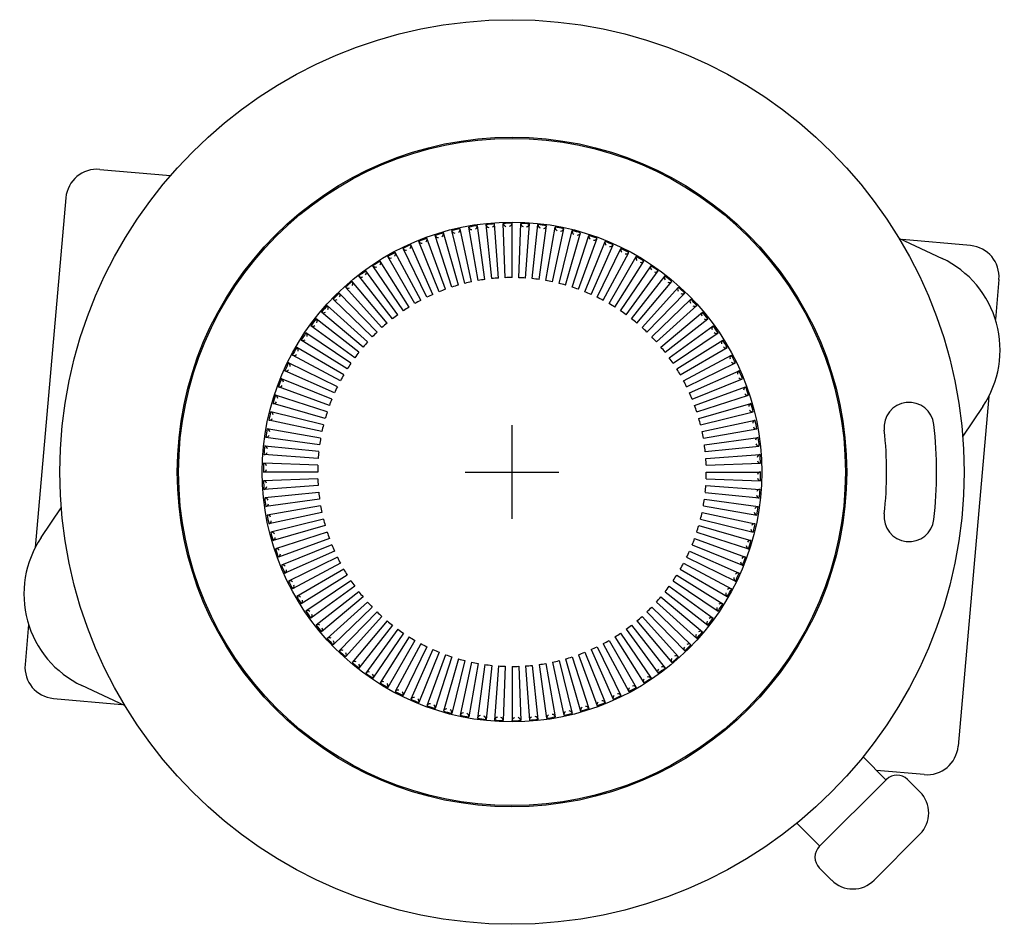
# Model space of a CAD drawing. Units: inches. Extents: x -1 to 6.4, y -9.7 to 0.9.
# Drawn here: x -1 to 1, y -0.9 to 0.9 of the extents above; entities that cross this region are included whole.
import ezdxf

# ---------------------------------------------------------------- set-up
doc = ezdxf.new("R2010")
doc.units = ezdxf.units.IN
doc.header["$MEASUREMENT"] = 0
doc.layers.add('DIM', color=3, linetype='Continuous')

# ---------------------------------------------------------------- blocks, each defined once
blk = doc.blocks.new('XPOC_Top1')
for p, q in [((-0.0541, 0.3852), (-0.0693, 0.4928)), ((-0.0407, 0.3869), (-0.052, 0.4949)), ((-0.0271, 0.388), (-0.0347, 0.4965)), ((-0.0136, 0.3887), (-0.0174, 0.4974)), ((0, 0.389), (0, 0.4977)), ((0.0136, 0.3887), (0.0174, 0.4974)), ((0.0271, 0.388), (0.0347, 0.4965)), ((0.0407, 0.3869), (0.052, 0.4949)), ((0.0541, 0.3852), (0.0693, 0.4928)), ((-0.1202, 0.3699), (-0.1538, 0.4733)), ((-0.1072, 0.3739), (-0.1372, 0.4784)), ((-0.0941, 0.3774), (-0.1204, 0.4829)), ((-0.0809, 0.3805), (-0.1035, 0.4868)), ((-0.0675, 0.3831), (-0.0864, 0.4901)), ((0.0675, 0.3831), (0.0864, 0.4901)), ((0.0809, 0.3805), (0.1035, 0.4868)), ((0.0941, 0.3774), (0.1204, 0.4829)), ((0.1072, 0.3739), (0.1372, 0.4784)), ((0.1202, 0.3699), (0.1538, 0.4733)), ((-0.1582, 0.3554), (-0.2024, 0.4546)), ((-0.1457, 0.3607), (-0.1864, 0.4614)), ((-0.133, 0.3655), (-0.1702, 0.4677)), ((0.133, 0.3655), (0.1702, 0.4677)), ((0.1457, 0.3607), (0.1864, 0.4614)), ((0.1582, 0.3554), (0.2024, 0.4546)), ((-0.1826, 0.3435), (-0.2336, 0.4394)), ((-0.1705, 0.3496), (-0.2182, 0.4473)), ((0.1705, 0.3496), (0.2182, 0.4473)), ((0.1826, 0.3435), (0.2336, 0.4394)), ((-0.2061, 0.3299), (-0.2637, 0.422)), ((-0.1945, 0.3369), (-0.2488, 0.431)), ((0.1945, 0.3369), (0.2488, 0.431)), ((0.2061, 0.3299), (0.2637, 0.422)), ((-0.2286, 0.3147), (-0.2925, 0.4026)), ((-0.2175, 0.3225), (-0.2783, 0.4126)), ((0.2175, 0.3225), (0.2783, 0.4126)), ((0.2286, 0.3147), (0.2925, 0.4026)), ((-0.25, 0.298), (-0.3199, 0.3812)), ((-0.2395, 0.3065), (-0.3064, 0.3922)), ((0.2395, 0.3065), (0.3064, 0.3922)), ((0.25, 0.298), (0.3199, 0.3812)), ((-0.2702, 0.2798), (-0.3457, 0.358)), ((-0.2603, 0.2891), (-0.333, 0.3698)), ((0.2603, 0.2891), (0.333, 0.3698)), ((0.2702, 0.2798), (0.3457, 0.358)), ((-0.2798, 0.2702), (-0.358, 0.3457)), ((0.2798, 0.2702), (0.358, 0.3457)), ((-0.298, 0.25), (-0.3812, 0.3199)), ((-0.2891, 0.2603), (-0.3698, 0.333)), ((0.2891, 0.2603), (0.3698, 0.333)), ((0.298, 0.25), (0.3812, 0.3199)), ((-0.3065, 0.2395), (-0.3922, 0.3064)), ((0.3065, 0.2395), (0.3922, 0.3064)), ((-0.3225, 0.2175), (-0.4126, 0.2783)), ((-0.3147, 0.2286), (-0.4026, 0.2925)), ((0.3147, 0.2286), (0.4026, 0.2925)), ((0.3225, 0.2175), (0.4126, 0.2783)), ((-0.3299, 0.2061), (-0.422, 0.2637)), ((0.3299, 0.2061), (0.422, 0.2637)), ((-0.3369, 0.1945), (-0.431, 0.2488)), ((0.3369, 0.1945), (0.431, 0.2488)), ((-0.3496, 0.1705), (-0.4473, 0.2182)), ((-0.3435, 0.1826), (-0.4394, 0.2336)), ((0.3435, 0.1826), (0.4394, 0.2336)), ((0.3496, 0.1705), (0.4473, 0.2182)), ((-0.3554, 0.1582), (-0.4546, 0.2024)), ((0.3554, 0.1582), (0.4546, 0.2024)), ((-0.3607, 0.1457), (-0.4614, 0.1864)), ((0.3607, 0.1457), (0.4614, 0.1864)), ((-0.3655, 0.133), (-0.4677, 0.1702)), ((0.3655, 0.133), (0.4677, 0.1702)), ((-0.3699, 0.1202), (-0.4733, 0.1538)), ((0.3699, 0.1202), (0.4733, 0.1538)), ((-0.3774, 0.0941), (-0.4829, 0.1204)), ((-0.3739, 0.1072), (-0.4784, 0.1372)), ((0.3739, 0.1072), (0.4784, 0.1372)), ((0.3774, 0.0941), (0.4829, 0.1204)), ((-0.3805, 0.0809), (-0.4868, 0.1035)), ((0.3805, 0.0809), (0.4868, 0.1035)), ((-0.3831, 0.0675), (-0.4901, 0.0864)), ((0.3831, 0.0675), (0.4901, 0.0864)), ((-0.3852, 0.0541), (-0.4928, 0.0693)), ((0.3852, 0.0541), (0.4928, 0.0693)), ((-0.3869, 0.0407), (-0.4949, 0.052)), ((0.3869, 0.0407), (0.4949, 0.052)), ((-0.388, 0.0271), (-0.4965, 0.0347)), ((0.388, 0.0271), (0.4965, 0.0347)), ((-0.389, 0), (-0.4977, 0)), ((-0.3887, 0.0136), (-0.4974, 0.0174)), ((0.3887, 0.0136), (0.4974, 0.0174)), ((0.389, 0), (0.4977, 0)), ((-0.3887, -0.0136), (-0.4974, -0.0174)), ((0.3887, -0.0136), (0.4974, -0.0174)), ((-0.388, -0.0271), (-0.4965, -0.0347)), ((0.388, -0.0271), (0.4965, -0.0347)), ((-0.3869, -0.0407), (-0.4949, -0.052)), ((-0.3852, -0.0541), (-0.4928, -0.0693)), ((0.3852, -0.0541), (0.4928, -0.0693)), ((0.3869, -0.0407), (0.4949, -0.052)), ((-0.3831, -0.0675), (-0.4901, -0.0864)), ((0.3831, -0.0675), (0.4901, -0.0864)), ((-0.3805, -0.0809), (-0.4868, -0.1035)), ((-0.3774, -0.0941), (-0.4829, -0.1204)), ((0.3774, -0.0941), (0.4829, -0.1204)), ((0.3805, -0.0809), (0.4868, -0.1035)), ((-0.3739, -0.1072), (-0.4784, -0.1372)), ((0.3739, -0.1072), (0.4784, -0.1372)), ((-0.3699, -0.1202), (-0.4733, -0.1538)), ((-0.3655, -0.133), (-0.4677, -0.1702)), ((0.3655, -0.133), (0.4677, -0.1702)), ((0.3699, -0.1202), (0.4733, -0.1538)), ((-0.3607, -0.1457), (-0.4614, -0.1864)), ((0.3607, -0.1457), (0.4614, -0.1864)), ((-0.3554, -0.1582), (-0.4546, -0.2024)), ((-0.3496, -0.1705), (-0.4473, -0.2182)), ((0.3496, -0.1705), (0.4473, -0.2182)), ((0.3554, -0.1582), (0.4546, -0.2024)), ((-0.3435, -0.1826), (-0.4394, -0.2336)), ((-0.3369, -0.1945), (-0.431, -0.2488)), ((0.3369, -0.1945), (0.431, -0.2488)), ((0.3435, -0.1826), (0.4394, -0.2336)), ((-0.3299, -0.2061), (-0.422, -0.2637)), ((0.3299, -0.2061), (0.422, -0.2637)), ((-0.3225, -0.2175), (-0.4126, -0.2783)), ((-0.3147, -0.2286), (-0.4026, -0.2925)), ((0.3147, -0.2286), (0.4026, -0.2925)), ((0.3225, -0.2175), (0.4126, -0.2783)), ((-0.3065, -0.2395), (-0.3922, -0.3064)), ((-0.298, -0.25), (-0.3812, -0.3199)), ((0.298, -0.25), (0.3812, -0.3199)), ((0.3065, -0.2395), (0.3922, -0.3064)), ((-0.2891, -0.2603), (-0.3698, -0.333)), ((-0.2798, -0.2702), (-0.358, -0.3457)), ((0.2798, -0.2702), (0.358, -0.3457)), ((0.2891, -0.2603), (0.3698, -0.333)), ((-0.2702, -0.2798), (-0.3457, -0.358)), ((-0.2603, -0.2891), (-0.333, -0.3698)), ((0.2603, -0.2891), (0.333, -0.3698)), ((0.2702, -0.2798), (0.3457, -0.358)), ((-0.25, -0.298), (-0.3199, -0.3812)), ((-0.2395, -0.3065), (-0.3064, -0.3922)), ((-0.2286, -0.3147), (-0.2925, -0.4026)), ((0.2286, -0.3147), (0.2925, -0.4026)), ((0.2395, -0.3065), (0.3064, -0.3922)), ((0.25, -0.298), (0.3199, -0.3812)), ((-0.2175, -0.3225), (-0.2783, -0.4126)), ((-0.2061, -0.3299), (-0.2637, -0.422)), ((0.2061, -0.3299), (0.2637, -0.422)), ((0.2175, -0.3225), (0.2783, -0.4126)), ((-0.1945, -0.3369), (-0.2488, -0.431)), ((-0.1826, -0.3435), (-0.2336, -0.4394)), ((-0.1705, -0.3496), (-0.2182, -0.4473)), ((0.1705, -0.3496), (0.2182, -0.4473)), ((0.1826, -0.3435), (0.2336, -0.4394)), ((0.1945, -0.3369), (0.2488, -0.431)), ((-0.1582, -0.3554), (-0.2024, -0.4546)), ((-0.1457, -0.3607), (-0.1864, -0.4614)), ((-0.133, -0.3655), (-0.1702, -0.4677)), ((-0.1202, -0.3699), (-0.1538, -0.4733)), ((-0.1072, -0.3739), (-0.1372, -0.4784)), ((0.1072, -0.3739), (0.1372, -0.4784)), ((0.1202, -0.3699), (0.1538, -0.4733)), ((0.133, -0.3655), (0.1702, -0.4677)), ((0.1457, -0.3607), (0.1864, -0.4614)), ((0.1582, -0.3554), (0.2024, -0.4546)), ((-0.0941, -0.3774), (-0.1204, -0.4829)), ((-0.0809, -0.3805), (-0.1035, -0.4868)), ((-0.0675, -0.3831), (-0.0864, -0.4901)), ((-0.0541, -0.3852), (-0.0693, -0.4928)), ((-0.0407, -0.3869), (-0.052, -0.4949)), ((-0.0271, -0.388), (-0.0347, -0.4965)), ((-0.0136, -0.3887), (-0.0174, -0.4974)), ((0, -0.389), (0, -0.4977)), ((0.0136, -0.3887), (0.0174, -0.4974)), ((0.0271, -0.388), (0.0347, -0.4965)), ((0.0407, -0.3869), (0.052, -0.4949)), ((0.0541, -0.3852), (0.0693, -0.4928)), ((0.0675, -0.3831), (0.0864, -0.4901)), ((0.0809, -0.3805), (0.1035, -0.4868)), ((0.0941, -0.3774), (0.1204, -0.4829))]:
    blk.add_line(p, q)
for radius in [0.905, 0.67, 0.6675, 0.5]:
    blk.add_circle((0, 0), radius)
for centre, radius, start, end in [((0, 0), 0.4977, 98, 100), ((-0.0759, 0.4923), 0.00664, 292.6467, 4.5766), ((0, 0), 0.4977, 94, 96), ((-0.0455, 0.496), 0.00664, 189.4234, 261.3533), ((-0.0414, 0.4964), 0.00664, 288.6467, 0.5766), ((0, 0), 0.4977, 90, 92), ((-0.0108, 0.498), 0.00664, 185.4234, 257.3533), ((-0.0066, 0.498), 0.00664, 284.6467, 356.5766), ((0, 0), 0.4977, 86, 88), ((0.024, 0.4975), 0.00664, 181.4234, 253.3533), ((0.0281, 0.4973), 0.00664, 280.6467, 352.5766), ((0, 0), 0.4977, 82, 84), ((0.0587, 0.4946), 0.00664, 177.4234, 249.3533), ((0.0627, 0.4941), 0.00664, 276.6467, 348.5766), ((0, 0), 0.4977, 106, 108), ((-0.1476, 0.4757), 0.00664, 201.4234, 273.3533), ((-0.1437, 0.4769), 0.00664, 300.6467, 12.5766), ((0, 0), 0.4977, 102, 104), ((-0.1141, 0.4848), 0.00664, 197.4234, 269.3533), ((-0.11, 0.4858), 0.00664, 296.6467, 8.5766), ((-0.08, 0.4916), 0.00664, 193.4234, 265.3533), ((0, 0), 0.4977, 78, 80), ((0.093, 0.4893), 0.00664, 173.4234, 245.3533), ((0.0971, 0.4885), 0.00664, 272.6467, 344.5766), ((0.1269, 0.4816), 0.00664, 169.4234, 241.3533), ((0, 0), 0.4977, 74, 76), ((0.1309, 0.4806), 0.00664, 268.6467, 340.5766), ((0.1602, 0.4716), 0.00664, 165.4234, 237.3533), ((0, 0), 0.4977, 70, 72), ((0, 0), 0.4977, 114, 116), ((-0.2086, 0.4523), 0.00664, 308.6467, 20.5766), ((0, 0), 0.4977, 110, 112), ((-0.1804, 0.4643), 0.00664, 205.4234, 277.3533), ((-0.1766, 0.4657), 0.00664, 304.6467, 16.5766), ((0.1641, 0.4703), 0.00664, 264.6467, 336.5766), ((0.1927, 0.4593), 0.00664, 161.4234, 233.3533), ((0, 0), 0.4977, 66, 68), ((0.1965, 0.4577), 0.00664, 260.6467, 332.5766), ((0, 0), 0.4977, 118, 120), ((-0.2397, 0.4366), 0.00664, 312.6467, 24.5766), ((-0.2124, 0.4505), 0.00664, 209.4234, 281.3533), ((0.2243, 0.4447), 0.00664, 157.4234, 229.3533), ((0, 0), 0.4977, 62, 64), ((0.228, 0.4429), 0.00664, 256.6467, 328.5766), ((0, 0), 0.4977, 122, 124), ((-0.2695, 0.4188), 0.00664, 316.6467, 28.5766), ((-0.2433, 0.4346), 0.00664, 213.4234, 285.3533), ((0.2548, 0.428), 0.00664, 153.4234, 225.3533), ((0, 0), 0.4977, 58, 60), ((0.2583, 0.4259), 0.00664, 252.6467, 324.5766), ((0, 0), 0.4977, 126, 128), ((-0.2981, 0.399), 0.00664, 320.6467, 32.5766), ((-0.273, 0.4166), 0.00664, 217.4234, 289.3533), ((0.284, 0.4092), 0.00664, 149.4234, 221.3533), ((0, 0), 0.4977, 54, 56), ((0.2874, 0.4068), 0.00664, 248.6467, 320.5766), ((0, 0), 0.4977, 130, 132), ((-0.3252, 0.3773), 0.00664, 324.6467, 36.5766), ((-0.3014, 0.3965), 0.00664, 221.4234, 293.3533), ((0, 0), 0.389, 102, 104), ((0, 0), 0.389, 98, 100), ((0, 0), 0.389, 94, 96), ((0, 0), 0.389, 90, 92), ((0, 0), 0.389, 86, 88), ((0, 0), 0.389, 82, 84), ((0, 0), 0.389, 78, 80), ((0, 0), 0.389, 74, 76), ((0.3118, 0.3884), 0.00664, 145.4234, 217.3533), ((0, 0), 0.4977, 50, 52), ((0.3151, 0.3858), 0.00664, 244.6467, 316.5766), ((0, 0), 0.4977, 134, 136), ((-0.3507, 0.3537), 0.00664, 328.6467, 40.5766), ((-0.3283, 0.3746), 0.00664, 225.4234, 297.3533), ((0, 0), 0.389, 114, 116), ((0, 0), 0.389, 110, 112), ((0, 0), 0.389, 106, 108), ((0, 0), 0.389, 70, 72), ((0, 0), 0.389, 66, 68), ((0.3382, 0.3657), 0.00664, 141.4234, 213.3533), ((0, 0), 0.4977, 46, 48), ((0.3412, 0.3629), 0.00664, 240.6467, 312.5766), ((-0.3537, 0.3507), 0.00664, 229.4234, 301.3533), ((0, 0), 0.389, 118, 120), ((0, 0), 0.389, 62, 64), ((0, 0), 0.389, 58, 60), ((0.3629, 0.3412), 0.00664, 137.4234, 209.3533), ((0, 0), 0.4977, 42, 44), ((0, 0), 0.4977, 138, 140), ((-0.3773, 0.3252), 0.00664, 233.4234, 305.3533), ((-0.3746, 0.3283), 0.00664, 332.6467, 44.5766), ((0, 0), 0.389, 122, 124), ((0, 0), 0.389, 54, 56), ((0.3657, 0.3382), 0.00664, 236.6467, 308.5766), ((0.3858, 0.3151), 0.00664, 133.4234, 205.3533), ((0, 0), 0.4977, 38, 40), ((0, 0), 0.4977, 142, 144), ((-0.3965, 0.3014), 0.00664, 336.6467, 48.5766), ((0, 0), 0.389, 130, 132), ((0, 0), 0.389, 126, 128), ((0, 0), 0.389, 50, 52), ((0.3884, 0.3118), 0.00664, 232.6467, 304.5766), ((0, 0), 0.4977, 146, 148), ((-0.4166, 0.273), 0.00664, 340.6467, 52.5766), ((-0.399, 0.2981), 0.00664, 237.4234, 309.3533), ((0, 0), 0.389, 134, 136), ((0, 0), 0.389, 46, 48), ((0.4068, 0.2874), 0.00664, 129.4234, 201.3533), ((0, 0), 0.4977, 34, 36), ((0.4092, 0.284), 0.00664, 228.6467, 300.5766), ((-0.4188, 0.2695), 0.00664, 241.4234, 313.3533), ((0, 0), 0.389, 138, 140), ((0, 0), 0.389, 42, 44), ((0.4259, 0.2583), 0.00664, 125.4234, 197.3533), ((0, 0), 0.4977, 30, 32), ((0, 0), 0.4977, 150, 152), ((-0.4346, 0.2433), 0.00664, 344.6467, 56.5766), ((0, 0), 0.389, 142, 144), ((0, 0), 0.389, 38, 40), ((0.428, 0.2548), 0.00664, 224.6467, 296.5766), ((0, 0), 0.4977, 154, 156), ((-0.4505, 0.2124), 0.00664, 348.6467, 60.5766), ((-0.4366, 0.2397), 0.00664, 245.4234, 317.3533), ((0, 0), 0.389, 146, 148), ((0, 0), 0.389, 34, 36), ((0.4429, 0.228), 0.00664, 121.4234, 193.3533), ((0, 0), 0.4977, 26, 28), ((0.4447, 0.2243), 0.00664, 220.6467, 292.5766), ((-0.4523, 0.2086), 0.00664, 249.4234, 321.3533), ((0, 0), 0.389, 30, 32), ((0.4577, 0.1965), 0.00664, 117.4234, 189.3533), ((0, 0), 0.4977, 22, 24), ((0, 0), 0.4977, 158, 160), ((-0.4643, 0.1804), 0.00664, 352.6467, 64.5766), ((0, 0), 0.389, 150, 152), ((0, 0), 0.389, 26, 28), ((0.4593, 0.1927), 0.00664, 216.6467, 288.5766), ((-0.4657, 0.1766), 0.00664, 253.4234, 325.3533), ((0, 0), 0.389, 154, 156), ((0, 0), 0.389, 22, 24), ((0.4703, 0.1641), 0.00664, 113.4234, 185.3533), ((0, 0), 0.4977, 18, 20), ((0, 0), 0.4977, 162, 164), ((-0.4769, 0.1437), 0.00664, 257.4234, 329.3533), ((-0.4757, 0.1476), 0.00664, 356.6467, 68.5766), ((0, 0), 0.389, 158, 160), ((0.4716, 0.1602), 0.00664, 212.6467, 284.5766), ((0.795, 0.0894), 0.05, 6.4167, 186.4167), ((0, 0), 0.4977, 166, 168), ((-0.4848, 0.1141), 0.00664, 0.6467, 72.5766), ((0, 0), 0.389, 162, 164), ((0, 0), 0.389, 18, 20), ((0.4806, 0.1309), 0.00664, 109.4234, 181.3533), ((0.4816, 0.1269), 0.00664, 208.6467, 280.5766), ((0, 0), 0.4977, 14, 16), ((-0.4858, 0.11), 0.00664, 261.4234, 333.3533), ((0, 0), 0.389, 14, 16), ((0.4885, 0.0971), 0.00664, 105.4234, 177.3533), ((0, 0), 0.4977, 10, 12), ((0, 0), 0.4977, 170, 172), ((-0.4916, 0.08), 0.00664, 4.6467, 76.5766), ((0, 0), 0.389, 166, 168), ((0, 0), 0.389, 10, 12), ((0.4893, 0.093), 0.00664, 204.6467, 276.5766), ((0, 0), 0.75, 353.5833, 6.4167), ((0, 0), 0.85, 353.5833, 6.4167), ((-0.4923, 0.0759), 0.00664, 265.4234, 337.3533), ((0, 0), 0.389, 170, 172), ((0.4941, 0.0627), 0.00664, 101.4234, 173.3533), ((0, 0), 0.4977, 6, 8), ((0, 0), 0.4977, 174, 176), ((-0.496, 0.0455), 0.00664, 8.6467, 80.5766), ((0, 0), 0.389, 174, 176), ((0, 0), 0.389, 6, 8), ((0.4946, 0.0587), 0.00664, 200.6467, 272.5766), ((-0.4964, 0.0414), 0.00664, 269.4234, 341.3533), ((0, 0), 0.389, 2, 4), ((0.4973, 0.0281), 0.00664, 97.4234, 169.3533), ((0.4975, 0.024), 0.00664, 196.6467, 268.5766), ((0, 0), 0.4977, 2, 4), ((0, 0), 0.4977, 178, 180), ((-0.498, 0.0066), 0.00664, 273.4234, 345.3533), ((-0.498, 0.0108), 0.00664, 12.6467, 84.5766), ((0, 0), 0.389, 178, 180), ((0, 0), 0.389, 358, 0), ((0, 0), 0.4977, 358, 0), ((0, 0), 0.4977, 182, 184), ((-0.4975, -0.024), 0.00664, 16.6467, 88.5766), ((0, 0), 0.389, 182, 184), ((0.498, -0.0108), 0.00664, 192.6467, 264.5766), ((0.498, -0.0066), 0.00664, 93.4234, 165.3533), ((-0.4973, -0.0281), 0.00664, 277.4234, 349.3533), ((0, 0), 0.389, 354, 356), ((0.4964, -0.0414), 0.00664, 89.4234, 161.3533), ((0, 0), 0.4977, 354, 356), ((-0.4946, -0.0587), 0.00664, 20.6467, 92.5766), ((0, 0), 0.4977, 186, 188), ((0, 0), 0.389, 186, 188), ((0, 0), 0.389, 350, 352), ((0.496, -0.0455), 0.00664, 188.6467, 260.5766), ((-0.4941, -0.0627), 0.00664, 281.4234, 353.3533), ((0, 0), 0.389, 190, 192), ((0.4923, -0.0759), 0.00664, 85.4234, 157.3533), ((0, 0), 0.4977, 350, 352), ((-0.4893, -0.093), 0.00664, 24.6467, 96.5766), ((0, 0), 0.4977, 190, 192), ((-0.4885, -0.0971), 0.00664, 285.4234, 357.3533), ((0, 0), 0.389, 194, 196), ((0, 0), 0.389, 346, 348), ((0.4916, -0.08), 0.00664, 184.6467, 256.5766), ((0.795, -0.0894), 0.05, 173.5833, 353.5833), ((0, 0), 0.389, 342, 344), ((0.4848, -0.1141), 0.00664, 180.6467, 252.5766), ((0.4858, -0.11), 0.00664, 81.4234, 153.3533), ((0, 0), 0.4977, 346, 348), ((-0.4816, -0.1269), 0.00664, 28.6467, 100.5766), ((0, 0), 0.4977, 194, 196), ((-0.4806, -0.1309), 0.00664, 289.4234, 1.3533), ((0, 0), 0.389, 198, 200), ((0, 0), 0.389, 338, 340), ((0.4769, -0.1437), 0.00664, 77.4234, 149.3533), ((0, 0), 0.4977, 342, 344), ((-0.4716, -0.1602), 0.00664, 32.6467, 104.5766), ((0, 0), 0.4977, 198, 200), ((0, 0), 0.389, 202, 204), ((0.4757, -0.1476), 0.00664, 176.6467, 248.5766), ((-0.4703, -0.1641), 0.00664, 293.4234, 5.3533), ((0, 0), 0.389, 206, 208), ((0, 0), 0.389, 334, 336), ((0.4657, -0.1766), 0.00664, 73.4234, 145.3533), ((0, 0), 0.4977, 338, 340), ((-0.4593, -0.1927), 0.00664, 36.6467, 108.5766), ((0, 0), 0.4977, 202, 204), ((-0.4577, -0.1965), 0.00664, 297.4234, 9.3533), ((0, 0), 0.389, 210, 212), ((0, 0), 0.389, 330, 332), ((0.4643, -0.1804), 0.00664, 172.6467, 244.5766), ((0, 0), 0.389, 326, 328), ((0.4505, -0.2124), 0.00664, 168.6467, 240.5766), ((0.4523, -0.2086), 0.00664, 69.4234, 141.3533), ((0, 0), 0.4977, 334, 336), ((-0.4447, -0.2243), 0.00664, 40.6467, 112.5766), ((0, 0), 0.4977, 206, 208), ((-0.4429, -0.228), 0.00664, 301.4234, 13.3533), ((0, 0), 0.389, 214, 216), ((0, 0), 0.389, 322, 324), ((0, 0), 0.4977, 330, 332), ((0.4366, -0.2397), 0.00664, 65.4234, 137.3533), ((-0.428, -0.2548), 0.00664, 44.6467, 116.5766), ((0, 0), 0.4977, 210, 212), ((0, 0), 0.389, 218, 220), ((0, 0), 0.389, 318, 320), ((0.4346, -0.2433), 0.00664, 164.6467, 236.5766), ((-0.4259, -0.2583), 0.00664, 305.4234, 17.3533), ((0, 0), 0.389, 222, 224), ((0, 0), 0.389, 314, 316), ((0.4166, -0.273), 0.00664, 160.6467, 232.5766), ((0, 0), 0.4977, 326, 328), ((0.4188, -0.2695), 0.00664, 61.4234, 133.3533), ((-0.4092, -0.284), 0.00664, 48.6467, 120.5766), ((0, 0), 0.4977, 214, 216), ((-0.4068, -0.2874), 0.00664, 309.4234, 21.3533), ((0, 0), 0.389, 226, 228), ((0, 0), 0.389, 310, 312), ((0, 0), 0.4977, 322, 324), ((0.399, -0.2981), 0.00664, 57.4234, 129.3533), ((0, 0), 0.4977, 218, 220), ((-0.3884, -0.3118), 0.00664, 52.6467, 124.5766), ((-0.3858, -0.3151), 0.00664, 313.4234, 25.3533), ((0, 0), 0.389, 230, 232), ((0, 0), 0.389, 234, 236), ((0, 0), 0.389, 306, 308), ((0.3965, -0.3014), 0.00664, 156.6467, 228.5766), ((-0.3657, -0.3382), 0.00664, 56.6467, 128.5766), ((0, 0), 0.4977, 222, 224), ((0, 0), 0.389, 238, 240), ((0, 0), 0.389, 302, 304), ((0.3746, -0.3283), 0.00664, 152.6467, 224.5766), ((0, 0), 0.4977, 318, 320), ((0.3773, -0.3252), 0.00664, 53.4234, 125.3533), ((-0.3629, -0.3412), 0.00664, 317.4234, 29.3533), ((0, 0), 0.389, 242, 244), ((0, 0), 0.389, 294, 296), ((0, 0), 0.389, 298, 300), ((0.3507, -0.3537), 0.00664, 148.6467, 220.5766), ((0, 0), 0.4977, 314, 316), ((0.3537, -0.3507), 0.00664, 49.4234, 121.3533), ((-0.3412, -0.3629), 0.00664, 60.6467, 132.5766), ((0, 0), 0.4977, 226, 228), ((-0.3382, -0.3657), 0.00664, 321.4234, 33.3533), ((0, 0), 0.389, 246, 248), ((0, 0), 0.389, 250, 252), ((0, 0), 0.389, 254, 256), ((0, 0), 0.389, 286, 288), ((0, 0), 0.389, 290, 292), ((0.3252, -0.3773), 0.00664, 144.6467, 216.5766), ((0, 0), 0.4977, 310, 312), ((0.3283, -0.3746), 0.00664, 45.4234, 117.3533), ((-0.3151, -0.3858), 0.00664, 64.6467, 136.5766), ((0, 0), 0.4977, 230, 232), ((-0.3118, -0.3884), 0.00664, 325.4234, 37.3533), ((0, 0), 0.389, 258, 260), ((0, 0), 0.389, 262, 264), ((0, 0), 0.389, 266, 268), ((0, 0), 0.389, 270, 272), ((0, 0), 0.389, 274, 276), ((0, 0), 0.389, 278, 280), ((0, 0), 0.389, 282, 284), ((0, 0), 0.4977, 306, 308), ((0.3014, -0.3965), 0.00664, 41.4234, 113.3533), ((-0.2874, -0.4068), 0.00664, 68.6467, 140.5766), ((0, 0), 0.4977, 234, 236), ((-0.284, -0.4092), 0.00664, 329.4234, 41.3533), ((0, 0), 0.4977, 302, 304), ((0.273, -0.4166), 0.00664, 37.4234, 109.3533), ((0.2981, -0.399), 0.00664, 140.6467, 212.5766), ((-0.2583, -0.4259), 0.00664, 72.6467, 144.5766), ((0, 0), 0.4977, 238, 240), ((-0.2548, -0.428), 0.00664, 333.4234, 45.3533), ((0.2397, -0.4366), 0.00664, 132.6467, 204.5766), ((0, 0), 0.4977, 298, 300), ((0.2433, -0.4346), 0.00664, 33.4234, 105.3533), ((0.2695, -0.4188), 0.00664, 136.6467, 208.5766), ((-0.228, -0.4429), 0.00664, 76.6467, 148.5766), ((0, 0), 0.4977, 242, 244), ((-0.2243, -0.4447), 0.00664, 337.4234, 49.3533), ((-0.1965, -0.4577), 0.00664, 80.6467, 152.5766), ((0.2086, -0.4523), 0.00664, 128.6467, 200.5766), ((0, 0), 0.4977, 294, 296), ((0.2124, -0.4505), 0.00664, 29.4234, 101.3533), ((0, 0), 0.4977, 246, 248), ((-0.1927, -0.4593), 0.00664, 341.4234, 53.3533), ((-0.1641, -0.4703), 0.00664, 84.6467, 156.5766), ((0, 0), 0.4977, 250, 252), ((-0.1602, -0.4716), 0.00664, 345.4234, 57.3533), ((0.1437, -0.4769), 0.00664, 120.6467, 192.5766), ((0.1476, -0.4757), 0.00664, 21.4234, 93.3533), ((0.1766, -0.4657), 0.00664, 124.6467, 196.5766), ((0, 0), 0.4977, 290, 292), ((0.1804, -0.4643), 0.00664, 25.4234, 97.3533), ((-0.1309, -0.4806), 0.00664, 88.6467, 160.5766), ((0, 0), 0.4977, 254, 256), ((-0.1269, -0.4816), 0.00664, 349.4234, 61.3533), ((-0.0971, -0.4885), 0.00664, 92.6467, 164.5766), ((0, 0), 0.4977, 258, 260), ((-0.093, -0.4893), 0.00664, 353.4234, 65.3533), ((-0.0627, -0.4941), 0.00664, 96.6467, 168.5766), ((-0.0587, -0.4946), 0.00664, 357.4234, 69.3533), ((-0.0281, -0.4973), 0.00664, 100.6467, 172.5766), ((-0.024, -0.4975), 0.00664, 1.4234, 73.3533), ((0.0066, -0.498), 0.00664, 104.6467, 176.5766), ((0.0108, -0.498), 0.00664, 5.4234, 77.3533), ((0.0414, -0.4964), 0.00664, 108.6467, 180.5766), ((0.0455, -0.496), 0.00664, 9.4234, 81.3533), ((0.0759, -0.4923), 0.00664, 112.6467, 184.5766), ((0, 0), 0.4977, 278, 280), ((0.08, -0.4916), 0.00664, 13.4234, 85.3533), ((0.11, -0.4858), 0.00664, 116.6467, 188.5766), ((0, 0), 0.4977, 282, 284), ((0.1141, -0.4848), 0.00664, 17.4234, 89.3533), ((0, 0), 0.4977, 286, 288), ((0, 0), 0.4977, 262, 264), ((0, 0), 0.4977, 266, 268), ((0, 0), 0.4977, 270, 272), ((0, 0), 0.4977, 274, 276)]:
    blk.add_arc(centre, radius, start, end)
blk = doc.blocks.new('XPOC_Top2')
for p, q in [((-0.8254, 0.6055), (-0.6836, 0.5931)), ((-0.8931, 0.5487), (-0.9543, -0.151)), ((0.7746, 0.468), (0.8611, 0.4273)), ((0.918, 0.453), (0.7811, 0.4649)), ((0.9748, 0.3853), (0.9678, 0.3051)), ((0.9543, 0.151), (0.8931, -0.5487)), ((0.9423, 0.1309), (0.9022, 0.0716)), ((-0.9423, -0.1309), (-0.9022, -0.0716)), ((-0.9678, -0.3051), (-0.9748, -0.3853)), ((-0.7746, -0.468), (-0.8611, -0.4273)), ((-0.918, -0.453), (-0.7811, -0.4649)), ((0.7028, -0.5702), (0.7487, -0.616)), ((0.8254, -0.6055), (0.7298, -0.5971)), ((0.7495, -0.6152), (0.6152, -0.7495)), ((0.8167, -0.6399), (0.792, -0.6152)), ((0.5702, -0.7027), (0.6161, -0.7486)), ((0.7248, -0.8167), (0.8167, -0.7248)), ((0.6152, -0.792), (0.6399, -0.8167))]:
    blk.add_line(p, q)
for centre, radius, start, end in [((-0.8308, 0.5432), 0.0625, 85, 175), ((0.9125, 0.3907), 0.0625, 355, 85), ((0.7749, 0.2443), 0.2022, 325.8838, 64.775), ((-0.7749, -0.2443), 0.2022, 145.8838, 244.775), ((-0.9125, -0.3907), 0.0625, 175, 265), ((0.8308, -0.5432), 0.0625, 265, 355), ((0.7707, -0.6364), 0.03, 45, 135), ((0.7743, -0.6824), 0.06, 315, 45), ((0.6364, -0.7707), 0.03, 135, 225), ((0.6824, -0.7743), 0.06, 225, 315)]:
    blk.add_arc(centre, radius, start, end)

msp = doc.modelspace()

# ---------------------------------------------------------------- linework, layer by layer
at = {"layer": 'DIM'}
for p, q in [((0, -0.0938), (0, 0.0938)), ((-0.0938, 0), (0.0938, 0))]:
    msp.add_line(p, q, dxfattribs=at)

# ---------------------------------------------------------------- block references
for name in ['XPOC_Top1', 'XPOC_Top2']:
    msp.add_blockref(name, (0, 0))

doc.saveas('drawing.dxf')
